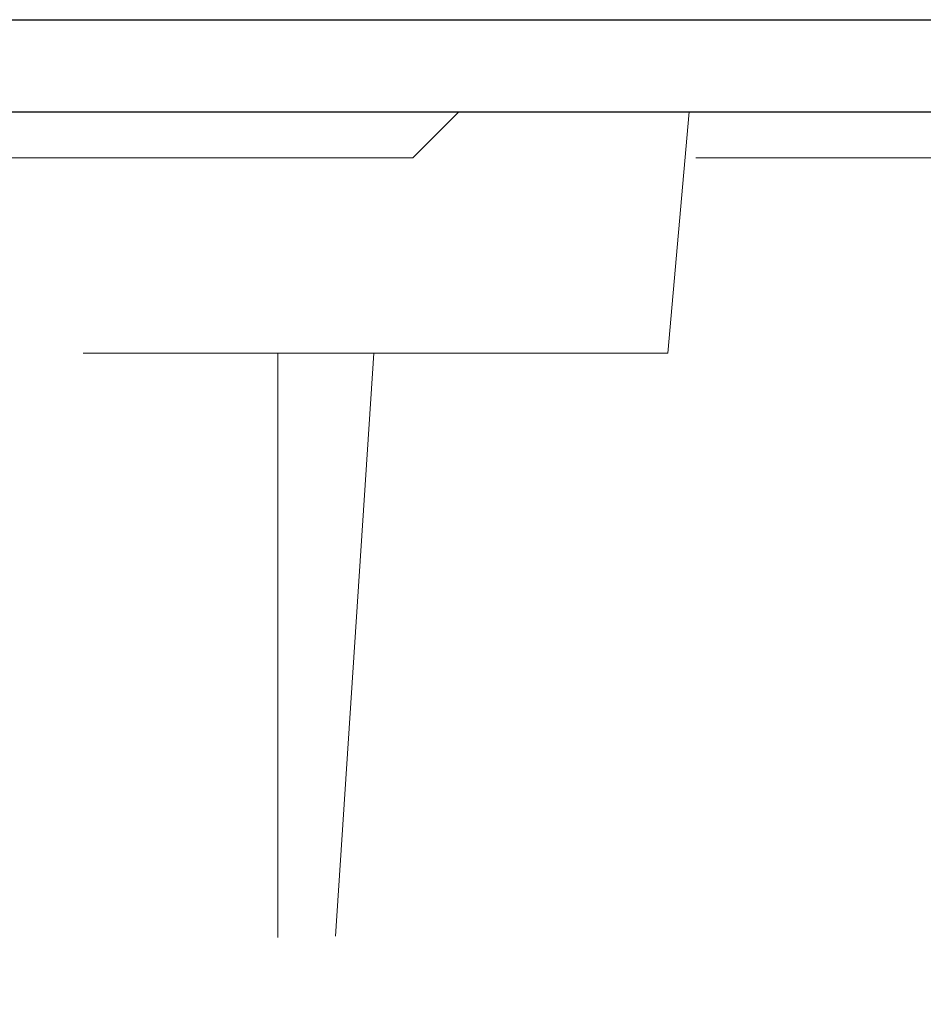
# Model space of a CAD drawing. Units: millimetres. Extents: x -7 to 2155, y 132 to 2783.
# Drawn here: x 207 to 227, y 2659 to 2680 of the extents above; entities that cross this region are included whole.
import ezdxf

# ---------------------------------------------------------------- set-up
doc = ezdxf.new("R2010")
doc.units = ezdxf.units.MM
doc.header["$LTSCALE"] = 10
doc.linetypes.add('HIDDEN', pattern=[1.905, 1.27, -0.635])

msp = doc.modelspace()

# ---------------------------------------------------------------- linework, layer by layer
at = {"color": 7, "linetype": 'Continuous', "lineweight": 25}
for p, q in [((153.519, 2680.246), (1054.519, 2680.246)), ((151.455, 2678.246), (1054.519, 2678.246))]:
    msp.add_line(p, q, dxfattribs=at)
at = {"color": 7, "linetype": 'HIDDEN', "lineweight": 18}
for p, q in [((221.519, 2678.246), (181.519, 2678.246)), ((215.517, 2677.245), (216.519, 2678.246)), ((221.059, 2672.996), (221.519, 2678.246)), ((1053.519, 2677.246), (151.455, 2677.246)), ((215.517, 2677.245), (187.52, 2677.245)), ((221.059, 2672.996), (181.978, 2672.996)), ((212.589, 2672.996), (212.589, 2644.102)), ((214.668, 2672.996), (212.769, 2644.102))]:
    msp.add_line(p, q, dxfattribs=at)

doc.saveas('drawing.dxf')
